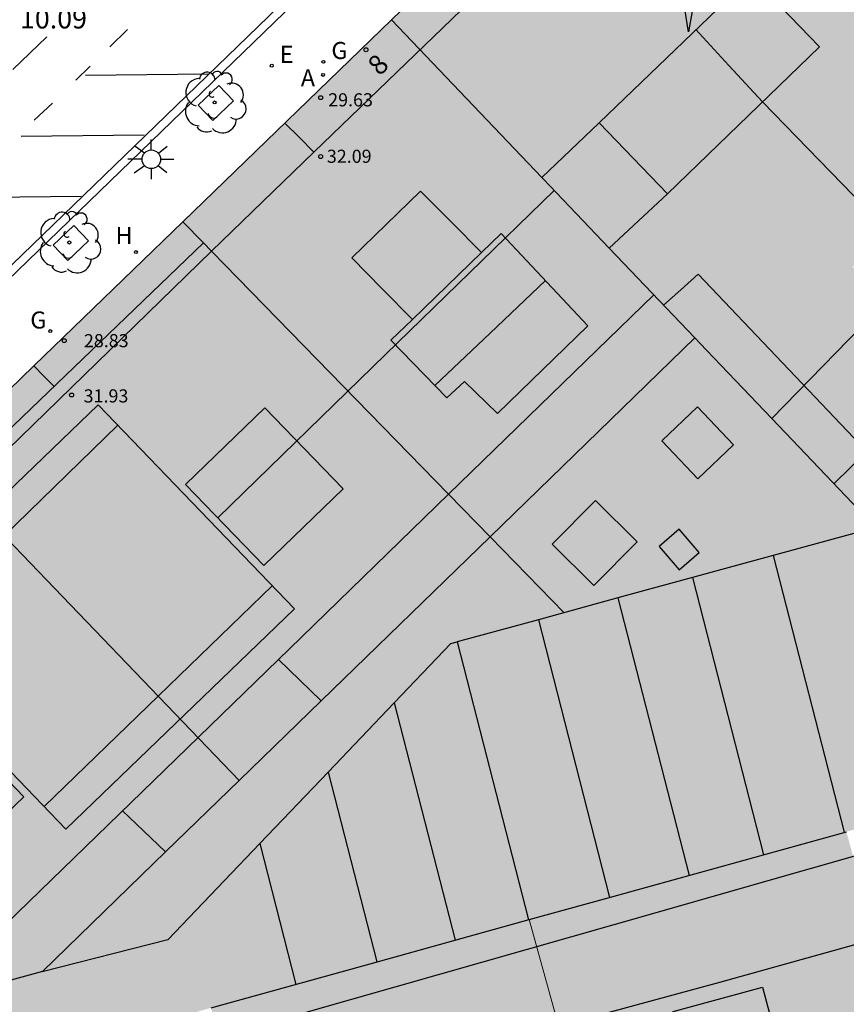
# Model space of a CAD drawing. Units: millimetres. Extents: x 583443 to 583795, y 4797039 to 4797291.
# Drawn here: x 583501 to 583533, y 4797227 to 4797265 of the extents above; entities that cross this region are included whole.
import ezdxf
from ezdxf.enums import TextEntityAlignment as Align

# ---------------------------------------------------------------- set-up
doc = ezdxf.new("R2010")
doc.units = ezdxf.units.MM
for name, color, linetype in [('020308', 9, 'Continuous'), ('060108', 9, 'Continuous'), ('060113', 4, 'Continuous'), ('070105', 6, 'Continuous'), ('070108', 9, 'VALLA'), ('080105', 1, 'Continuous'), ('080109', 9, 'Continuous'), ('080110', 9, 'Continuous'), ('080119', 7, 'Continuous'), ('080201', 9, 'Continuous'), ('080202', 9, 'Continuous'), ('080303', 9, 'Continuous'), ('080308', 9, 'Continuous'), ('100101', 9, 'Continuous'), ('100202', 3, 'Continuous'), ('200204', 4, 'Continuous'), ('200205', 4, 'Continuous'), ('200304', 4, 'Continuous'), ('200305', 4, 'Continuous'), ('220205', 1, 'Continuous'), ('220305', 1, 'Continuous'), ('230204', 9, 'Continuous'), ('230304', 9, 'Continuous'), ('250206', 9, 'Continuous'), ('260101', 9, 'Continuous'), ('990501', 21, 'Continuous'), ('990507', 41, 'Continuous')]:
    doc.layers.add(name, color=color, linetype=linetype)
for name, color, linetype, lineweight in [('080111', 7, 'Continuous', 30), ('080117', 7, 'Continuous', 20), ('080118', 9, 'Continuous', 30), ('080126', 7, 'Continuous', 30)]:
    doc.layers.add(name, color=color, linetype=linetype, lineweight=lineweight)
doc.styles.add('ARIAL', font='ARIAL.TTF', dxfattribs={"height": 1})
doc.styles.add('ARIALI', font='ARIALI.TTF', dxfattribs={"height": 1})
doc.styles.add('ROMANS', font='romans__.ttf', dxfattribs={"height": 1})
doc.linetypes.add('VALLA', pattern='A,1,[200,DONOSTI.shx,S=0.1,R=0,X=0,Y=0],1', length=2)

# ---------------------------------------------------------------- blocks, each defined once
blk = doc.blocks.new('PUNTO')
blk.add_circle((0, 0), 0.075)
at = {"layer": '080201'}
blk.add_attdef('NPUNTO', (3502812.835, 28780922.41, 180.189), '', height=0.75, rotation=359.9988, dxfattribs=at)
blk = doc.blocks.new('ARBOL')
blk.add_circle((0, 0), 0.0587)
for centre, radius, start, end in [((-0.28, 0.855), 0.3, 359.2878, 173.6078), ((0.097, 0.97), 0.21, 23.1565, 160.4665), ((-0.564, 0.381), 0.532, 92.28, 254.58), ((0.438, 0.881), 0.24, 301.578, 139.328), ((-0.091, 0.321), 0.12, 119.14, 310.56), ((0.656, 0.288), 0.443, 319.8556, 114.7656), ((0.819, -0.249), 0.383, 235.5275, 62.0275), ((-0.556, -0.339), 0.555, 142.64, 266.54), ((-0.039, -0.384), 0.21, 189.64, 323.88), ((0.299, -0.624), 0.532, 224.67, 0.24), ((-0.301, -0.676), 0.45, 213.78, 295.32)]:
    blk.add_arc(centre, radius, start, end)
blk = doc.blocks.new('FAROLA')
for p, q in [((0, 0.355), (0, 0.755)), ((-0.63, 0.51), (-0.255, 0.245)), ((0.605, 0.49), (0.276, 0.223)), ((-0.355, 0), (-0.895, 0)), ((0.355, 0), (0.855, 0)), ((-0.65, -0.52), (-0.255, -0.24)), ((0, -0.355), (0, -0.755)), ((0.585, -0.52), (0.256, -0.246))]:
    blk.add_line(p, q)
blk.add_circle((0, 0), 0.355)
blk = doc.blocks.new('REGAS')
blk.add_circle((0, 0), 0.055)
blk = doc.blocks.new('ABAS')
blk.add_circle((0, 0), 0.055)
blk = doc.blocks.new('BloquePortal')
blk.add_circle((0, 0), 0.075)
at = {"flags": 5}
blk.add_attdef('INDICE', text='', height=0.75, dxfattribs=at).set_placement((0, 0), align=Align.MIDDLE_CENTER)
blk = doc.blocks.new('REGELE')
blk.add_circle((0, 0), 0.055)
blk = doc.blocks.new('HIDRAN')
blk.add_circle((0, 0), 0.055)

msp = doc.modelspace()

# ---------------------------------------------------------------- hatches: boundary and pattern name
at = {"layer": '990501'}
h = msp.add_hatch(color=256, dxfattribs=at)
h.paths.add_polyline_path([(583529.616, 4797272.561), (583523.831, 4797272.921), (583519.061, 4797268.309), (583515.177, 4797264.552), (583520.909, 4797258.544), (583521.999, 4797259.586), (583523.09, 4797260.628), (583525.69, 4797257.931), (583524.583, 4797256.893), (583523.476, 4797255.854), (583526.739, 4797252.435), (583527.177, 4797251.976), (583539.175, 4797239.4), (583545.494, 4797241.105), (583545.352, 4797241.839), (583545.209, 4797242.572), (583544.225, 4797243.628), (583544.714, 4797244.121), (583545.202, 4797244.613), (583545.569, 4797244.236), (583547.434, 4797246.051), (583548.29, 4797245.203), (583549.145, 4797244.356), (583549.561, 4797242.876), (583549.041, 4797242.7), (583549.241, 4797242.116), (583549.662, 4797240.167), (583553.484, 4797241.161), (583557.306, 4797242.154), (583556.844, 4797244.114), (583552.929, 4797248.397)])
h.paths.add_polyline_path([(583535.617, 4797258.092), (583538.241, 4797255.534), (583535.369, 4797252.588), (583532.746, 4797255.146)], flags=16)
h = msp.add_hatch(color=256, dxfattribs=at)
h.paths.add_polyline_path([(583526.739, 4797252.435), (583523.476, 4797255.854), (583520.958, 4797258.493), (583520.909, 4797258.544), (583515.177, 4797264.552), (583494.04, 4797244.113), (583468.7, 4797219.626), (583468.644, 4797214.037), (583470.751, 4797211.422), (583471.099, 4797211.064), (583474.109, 4797213.989), (583477.12, 4797216.916), (583476.874, 4797217.174), (583483.138, 4797223.198), (583501.874, 4797228.309)])
h.paths.add_polyline_path([(583507.33, 4797246.861), (583510.346, 4797249.779), (583513.33, 4797246.693), (583510.314, 4797243.775)], flags=16)
h.paths.add_polyline_path([(583501.162, 4797234.965), (583498.128, 4797232.055), (583495.162, 4797235.133), (583498.196, 4797238.043)], flags=16)
h.paths.add_polyline_path([(583515.976, 4797253.142), (583514.821, 4797254.313), (583513.666, 4797255.484), (583516.282, 4797258.028), (583517.445, 4797256.857), (583518.609, 4797255.685)], flags=16)
h = msp.add_hatch(color=256, dxfattribs=at)
h.paths.add_polyline_path([(583534.696, 4797225.733), (583532.511, 4797233.631), (583523.437, 4797231.117), (583520.426, 4797230.283), (583522.61, 4797222.393), (583524.793, 4797214.503), (583530.838, 4797216.169), (583536.882, 4797217.835)])
h.paths.add_polyline_path([(583526.819, 4797223.427), (583525.913, 4797226.789), (583529.312, 4797227.705), (583530.206, 4797224.389)], flags=16)
h = msp.add_hatch(color=256, dxfattribs=at)
h.paths.add_polyline_path([(583522.61, 4797222.393), (583520.426, 4797230.283), (583514.454, 4797228.628), (583508.482, 4797226.973), (583508.393, 4797226.948), (583508.304, 4797226.923), (583510.484, 4797219.041), (583512.665, 4797211.16), (583520.277, 4797213.259), (583524.793, 4797214.503)])
h.paths.add_polyline_path([(583514.693, 4797220.092), (583513.633, 4797223.661), (583517.049, 4797224.581), (583518.038, 4797221)], flags=16)
at = {"layer": '990507'}
for points in [[(583523.09, 4797260.628), (583521.999, 4797259.586), (583520.909, 4797258.544), (583520.958, 4797258.493), (583523.476, 4797255.854), (583524.583, 4797256.893), (583525.69, 4797257.931)], [(583517.445, 4797256.857), (583516.282, 4797258.028), (583513.666, 4797255.484), (583514.821, 4797254.313), (583515.976, 4797253.142), (583518.609, 4797255.685)], [(583527.177, 4797251.976), (583526.739, 4797252.435), (583501.874, 4797228.309), (583483.138, 4797223.198), (583476.874, 4797217.174), (583477.12, 4797216.916), (583478.157, 4797215.829), (583479.194, 4797214.742), (583481.042, 4797216.678), (583483.692, 4797215.816), (583482.53, 4797219.742), (583508.304, 4797226.923), (583508.393, 4797226.948), (583508.482, 4797226.973), (583514.454, 4797228.628), (583520.426, 4797230.283), (583523.437, 4797231.117), (583532.511, 4797233.631), (583535.452, 4797234.446), (583538.393, 4797235.26), (583541.438, 4797236.146), (583544.483, 4797237.032), (583549.993, 4797238.636), (583549.662, 4797240.167), (583549.241, 4797242.116), (583539.175, 4797239.4)], [(583510.346, 4797249.779), (583507.33, 4797246.861), (583510.314, 4797243.775), (583513.33, 4797246.693)], [(583498.196, 4797238.043), (583495.162, 4797235.133), (583498.128, 4797232.055), (583501.162, 4797234.965)], [(583529.312, 4797227.705), (583525.913, 4797226.789), (583526.819, 4797223.427), (583530.206, 4797224.389)]]:
    msp.add_hatch(color=256, dxfattribs=at).paths.add_polyline_path(points)

# ---------------------------------------------------------------- linework, layer by layer
at = {"layer": '060108'}
msp.add_polyline3d([(583520.322, 4797273.678, 10.65), (583516.946, 4797270.493, 10.682), (583513.062, 4797266.736, 10.496), (583491.925, 4797246.297, 9.488), (583473.464, 4797228.427, 8.613)], dxfattribs=at)
at = {"layer": '060113'}
msp.add_polyline3d([(583520.016, 4797273.905, 10.547), (583516.728, 4797270.718, 10.589), (583512.844, 4797266.961, 10.403), (583491.707, 4797246.522, 9.395), (583473.167, 4797228.566, 8.489)], dxfattribs=at)
at = {"layer": '070105'}
msp.add_polyline3d([(583518.934, 4797244.863, 14.801), (583520.346, 4797243.421, 14.801), (583521.753, 4797241.974, 14.801)], dxfattribs=at)
at = {"layer": '070108'}
for points in [[(583501.551, 4797251.376, 30.73), (583501.935, 4797250.984, 30.731), (583502.319, 4797250.593, 30.731)], [(583512.496, 4797238.616, 30.392), (583511.682, 4797239.405, 30.392), (583510.869, 4797240.193, 30.392)], [(583506.564, 4797232.86, 29.859), (583505.728, 4797233.659, 29.876), (583504.926, 4797234.425, 29.892)]]:
    msp.add_polyline3d(points, dxfattribs=at)
at = {"layer": '080105'}
for points in [[(583526.849, 4797247.068, 15.013), (583528.215, 4797248.365, 15.102), (583526.842, 4797249.812, 15.105), (583525.476, 4797248.515, 15.016), (583526.849, 4797247.068, 15.013)], [(583522.89, 4797243.005, 14.941), (583524.542, 4797244.672, 14.999), (583522.954, 4797246.244, 14.997), (583521.302, 4797244.577, 14.939), (583522.89, 4797243.005, 14.941)], [(583526.905, 4797244.268, 14.969), (583526.143, 4797245.152, 14.976), (583525.377, 4797244.492, 14.981), (583526.139, 4797243.608, 14.974), (583526.905, 4797244.268, 14.969)]]:
    msp.add_polyline3d(points, dxfattribs=at)
at = {"layer": '080109'}
for points in [[(583528.024, 4797271.868, 33.092), (583527.198, 4797268.048, 34.154), (583526.498, 4797264.1, 35.216), (583525.854, 4797268.068, 34.212), (583525.21, 4797272.036, 33.092)], [(583539.783, 4797250.652, 35.34), (583534.509, 4797256.084, 35.298), (583529.319, 4797261.43, 35.256), (583528.035, 4797262.819, 37.544), (583526.779, 4797264.186, 37.544)], [(583521.374, 4797258.057, 34.622), (583514.952, 4797251.803, 34.579), (583508.565, 4797245.583, 34.536)], [(583508.315, 4797255.746, 31.932), (583494.226, 4797242.045, 31.864), (583479.738, 4797228.062, 31.436), (583470.282, 4797218.726, 31.144)], [(583521.041, 4797254.619, 36.49), (583518.935, 4797252.625, 36.475), (583516.828, 4797250.63, 36.461)], [(583504.744, 4797249.114, 34.54), (583500.394, 4797244.881, 34.538), (583496.079, 4797240.683, 34.536)], [(583501.938, 4797234.598, 34.552), (583506.302, 4797238.812, 34.566), (583510.634, 4797242.996, 34.58)]]:
    msp.add_polyline3d(points, dxfattribs=at)
at = {"layer": '080110'}
for points in [[(583555.399, 4797241.659, 32.898), (583554.928, 4797243.087, 32.921), (583554.457, 4797244.516, 32.944), (583528.024, 4797271.868, 33.008), (583525.21, 4797272.036, 33.036), (583512.222, 4797259.513, 33.036)], [(583523.09, 4797260.628, 35.884), (583528.89, 4797266.221, 36.625), (583531.49, 4797263.524, 36.628), (583525.69, 4797257.931, 35.887)], [(583512.222, 4797259.513, 31.881), (583511.665, 4797260.065, 31.801), (583511.108, 4797260.618, 31.721)], [(583512.222, 4797259.513, 33.036), (583508.315, 4797255.746, 33.036)], [(583508.013, 4797256.056, 31.777), (583507.225, 4797256.863, 31.818)], [(583508.013, 4797256.056, 31.462), (583498.463, 4797246.894, 31.427), (583488.906, 4797237.725, 31.391)], [(583508.315, 4797255.746, 31.762), (583508.013, 4797256.056, 31.777)], [(583518.609, 4797255.685, 35.56), (583519.362, 4797256.412, 35.56), (583522.658, 4797252.892, 35.616), (583519.21, 4797249.556, 35.592), (583517.962, 4797250.78, 36.232), (583517.29, 4797250.156, 36.232), (583515.154, 4797252.348, 35.56), (583515.976, 4797253.142, 35.56)], [(583517.353, 4797246.484, 31.292), (583508.315, 4797255.746, 31.762)], [(583533.291, 4797248.118, 33.106), (583526.858, 4797254.86, 33.084), (583526.202, 4797254.273, 32.896), (583525.546, 4797253.685, 32.896)], [(583525.175, 4797254.073, 31.778), (583517.353, 4797246.484, 31.655)], [(583503.994, 4797249.893, 32.408), (583495.284, 4797241.509, 32.456), (583502.77, 4797233.733, 32.776), (583511.48, 4797242.117, 32.728), (583503.994, 4797249.893, 32.408)], [(583532.038, 4797246.881, 32.382), (583532.664, 4797247.499, 32.393), (583533.291, 4797248.118, 32.403)], [(583517.353, 4797246.484, 31.655), (583511.289, 4797240.6, 31.559), (583498.326, 4797228.023, 31.355)], [(583518.935, 4797244.863, 31.21), (583517.353, 4797246.484, 31.292)], [(583532.795, 4797244.987, 14.676), (583529.723, 4797244.149, 14.691)], [(583529.723, 4797244.149, 14.691), (583526.642, 4797243.308, 14.705)], [(583529.723, 4797244.149, 13.329), (583532.429, 4797233.609, 13.34)], [(583526.642, 4797243.308, 14.705), (583523.805, 4797242.533, 14.719)], [(583526.642, 4797243.308, 13.334), (583529.351, 4797232.756, 13.345)], [(583523.805, 4797242.533, 14.719), (583520.773, 4797241.706, 14.733)], [(583523.805, 4797242.533, 14.719), (583526.517, 4797231.97, 13.385)], [(583520.773, 4797241.706, 14.733), (583517.677, 4797240.861, 14.747)], [(583520.773, 4797241.706, 13.394), (583523.488, 4797231.131, 13.405)], [(583515.282, 4797238.539, 13.187), (583517.442, 4797240.797, 14.749), (583517.677, 4797240.861, 14.747)], [(583517.677, 4797240.861, 13.401), (583520.394, 4797230.274, 13.412)], [(583515.282, 4797238.539, 13.187), (583512.76, 4797235.903, 14.749)], [(583515.282, 4797238.539, 13.187), (583517.602, 4797229.5, 13.197)], [(583512.76, 4797235.903, 14.749), (583510.156, 4797233.182, 14.749)], [(583512.76, 4797235.903, 14.749), (583514.616, 4797228.673, 13.271)], [(583538.688, 4797234.371, 30.851), (583523.65, 4797230.09, 30.318), (583508.613, 4797225.808, 30.356)], [(583510.156, 4797233.182, 14.749), (583506.65, 4797229.517, 14.749), (583501.865, 4797228.301, 14.749)], [(583510.156, 4797233.182, 13.443), (583511.533, 4797227.818, 13.449)], [(583539.67, 4797231.222, 32.398), (583527.681, 4797227.893, 32.36), (583509.569, 4797222.981, 32.236), (583504.945, 4797221.698, 32.213)]]:
    msp.add_polyline3d(points, dxfattribs=at)
at = {"layer": '080111'}
for points in [[(583523.831, 4797272.921, 10.833), (583519.061, 4797268.309, 10.606), (583515.177, 4797264.552, 10.42)], [(583515.177, 4797264.552, 10.42), (583507.226, 4797256.863, 10.041)], [(583507.226, 4797256.863, 10.041), (583501.551, 4797251.376, 9.77)], [(583501.551, 4797251.376, 9.77), (583497.732, 4797247.683, 9.588)]]:
    msp.add_polyline3d(points, dxfattribs=at)
at = {"layer": '080117'}
for points in [[(583520.909, 4797258.544, 31.036), (583515.177, 4797264.552, 31.017)], [(583526.739, 4797252.435, 31.056), (583523.476, 4797255.854, 31.045)], [(583524.793, 4797214.503, 30.349), (583522.61, 4797222.393, 30.345), (583520.426, 4797230.283, 30.34)]]:
    msp.add_polyline3d(points, dxfattribs=at)
at = {"layer": '080118', "flags": 128}
for points in [[(583518.934, 4797244.863), (583517.353, 4797246.484), (583508.315, 4797255.746), (583508.013, 4797256.056), (583507.226, 4797256.863)], [(583529.668, 4797249.365), (583534.057, 4797253.867)], [(583497.732, 4797247.683), (583509.375, 4797235.588)]]:
    msp.add_lwpolyline(points, dxfattribs=at)
at = {"layer": '080119'}
for points in [[(583523.09, 4797260.628, 35.612), (583521.999, 4797259.586, 35.612), (583520.909, 4797258.544, 35.612)], [(583523.476, 4797255.854, 31.045), (583524.583, 4797256.893, 34.921), (583525.69, 4797257.931, 34.92), (583523.09, 4797260.628, 35.612)], [(583520.909, 4797258.544, 35.612), (583520.958, 4797258.493, 31.037), (583523.476, 4797255.854, 31.045)], [(583507.33, 4797246.861, 34.336), (583510.314, 4797243.775, 33.853), (583513.33, 4797246.693, 33.844), (583510.346, 4797249.779, 34.327), (583507.33, 4797246.861, 34.336)], [(583501.162, 4797234.965, 33.88), (583498.196, 4797238.043, 34.369), (583495.162, 4797235.133, 34.284), (583498.128, 4797232.055, 33.795), (583501.162, 4797234.965, 33.88)]]:
    msp.add_polyline3d(points, dxfattribs=at)
for points in [[(583516.282, 4797258.028, 34.252), (583517.445, 4797256.857, 34.492), (583518.609, 4797255.685, 34.732), (583515.976, 4797253.142, 34.733), (583514.821, 4797254.313, 34.461), (583513.666, 4797255.484, 34.188)], [(583525.913, 4797226.789, 32.948), (583529.312, 4797227.705, 32.947), (583530.206, 4797224.389, 32.919), (583526.819, 4797223.427, 34.04)]]:
    msp.add_polyline3d(points, close=True, dxfattribs=at)
at = {"layer": '080126'}
for points in [[(583526.739, 4797252.435, 31.056), (583518.934, 4797244.863, 29.583)], [(583529.668, 4797249.365, 31.065), (583527.177, 4797251.976, 31.057), (583526.739, 4797252.435, 31.056)], [(583549.662, 4797240.167, 34.191), (583549.241, 4797242.116, 35.152), (583549.041, 4797242.7, 35.12), (583549.561, 4797242.876, 34.868), (583549.145, 4797244.356, 34.816), (583548.29, 4797245.203, 34.822), (583547.434, 4797246.051, 35.808), (583545.569, 4797244.236, 35.812), (583545.202, 4797244.613, 35.106), (583544.714, 4797244.121, 34.973), (583544.225, 4797243.628, 34.84), (583545.209, 4797242.572, 34.732), (583545.352, 4797241.839, 34.729), (583545.494, 4797241.105, 34.726), (583539.175, 4797239.4, 30.954), (583529.668, 4797249.365, 31.065)], [(583518.934, 4797244.863, 29.583), (583512.496, 4797238.616, 29.219)], [(583512.496, 4797238.616, 29.219), (583509.375, 4797235.588, 29.042)], [(583509.375, 4797235.588, 29.042), (583506.564, 4797232.86, 28.882)], [(583520.426, 4797230.283, 30.321), (583523.437, 4797231.117, 30.314), (583532.511, 4797233.631, 30.293)], [(583506.564, 4797232.86, 28.882), (583501.874, 4797228.309, 28.616), (583498.849, 4797227.484, 29.434)], [(583508.304, 4797226.923, 30.327), (583508.393, 4797226.948, 30.329), (583508.482, 4797226.973, 30.348), (583514.454, 4797228.628, 30.335), (583520.426, 4797230.283, 30.321)]]:
    msp.add_polyline3d(points, dxfattribs=at)
at = {"layer": '100101'}
for points in [[(583507.815, 4797261.301, 10.004), (583508.375, 4797260.721, 10.027), (583509.159, 4797261.47, 10.064), (583508.599, 4797262.05, 10.004), (583507.815, 4797261.301, 10.004)], [(583502.284, 4797255.967, 9.788), (583502.844, 4797255.387, 9.811), (583503.628, 4797256.136, 9.848), (583503.068, 4797256.716, 9.788), (583502.284, 4797255.967, 9.788)]]:
    msp.add_polyline3d(points, dxfattribs=at)
at = {"layer": '260101'}
for points in [[(583504.447, 4797263.527, 9.985), (583505.122, 4797264.184, 10.023)], [(583500.751, 4797262.661, 9.931), (583502.04, 4797263.909, 9.92)], [(583503.147, 4797262.25, 9.93), (583503.69, 4797262.791, 9.958)], [(583503.516, 4797262.446, 9.944), (583508.203, 4797262.497, 9.929)], [(583501.559, 4797260.727, 9.852), (583502.264, 4797261.375, 9.883)], [(583501.067, 4797260.12, 9.829), (583505.753, 4797260.17, 9.814)], [(583498.665, 4797257.786, 9.723), (583503.351, 4797257.837, 9.708)]]:
    msp.add_polyline3d(points, dxfattribs=at)

# ---------------------------------------------------------------- block references
at = {"layer": '080201', "rotation": 359.9987685839998}
for p in [(583512.48, 4797261.588, 29.625), (583512.48, 4797261.588, 29.625), (583512.48, 4797261.588, 29.625), (583512.48, 4797261.588, 29.625), (583512.48, 4797261.588, 29.625), (583512.48, 4797261.588, 29.625), (583512.48, 4797261.588, 29.625), (583512.48, 4797261.588, 29.625), (583512.48, 4797261.588, 29.625), (583512.48, 4797261.588, 29.625), (583512.48, 4797261.588, 29.625), (583512.48, 4797261.588, 29.625), (583512.48, 4797261.588, 29.625), (583512.48, 4797261.588, 29.625), (583512.48, 4797261.588, 29.625), (583512.48, 4797261.588, 29.625), (583512.48, 4797261.588, 29.625), (583512.48, 4797261.588, 29.625), (583512.48, 4797261.588, 29.625), (583512.48, 4797261.588, 29.625), (583512.48, 4797261.588, 29.625), (583512.48, 4797261.588, 29.625), (583512.48, 4797261.588, 29.625), (583512.48, 4797261.588, 29.625), (583512.48, 4797261.588, 29.625), (583512.48, 4797261.588, 29.625), (583512.48, 4797261.588, 29.625), (583512.48, 4797261.588, 29.625), (583512.48, 4797261.588, 29.625), (583512.48, 4797261.588, 29.625), (583512.48, 4797261.588, 29.625), (583512.48, 4797261.588, 29.625), (583512.477, 4797259.343, 32.089), (583512.477, 4797259.343, 32.089), (583512.477, 4797259.343, 32.089), (583512.477, 4797259.343, 32.089), (583512.477, 4797259.343, 32.089), (583512.477, 4797259.343, 32.089), (583512.477, 4797259.343, 32.089), (583512.477, 4797259.343, 32.089), (583512.477, 4797259.343, 32.089), (583512.477, 4797259.343, 32.089), (583512.477, 4797259.343, 32.089), (583512.477, 4797259.343, 32.089), (583512.477, 4797259.343, 32.089), (583512.477, 4797259.343, 32.089), (583512.477, 4797259.343, 32.089), (583512.477, 4797259.343, 32.089), (583512.477, 4797259.343, 32.089), (583512.477, 4797259.343, 32.089), (583512.477, 4797259.343, 32.089), (583512.477, 4797259.343, 32.089), (583512.477, 4797259.343, 32.089), (583512.477, 4797259.343, 32.089), (583512.477, 4797259.343, 32.089), (583512.477, 4797259.343, 32.089), (583512.477, 4797259.343, 32.089), (583512.477, 4797259.343, 32.089), (583512.477, 4797259.343, 32.089), (583512.477, 4797259.343, 32.089), (583512.477, 4797259.343, 32.089), (583512.477, 4797259.343, 32.089), (583512.477, 4797259.343, 32.089), (583512.477, 4797259.343, 32.089), (583502.706, 4797252.333, 28.825), (583502.706, 4797252.333, 28.825), (583502.706, 4797252.333, 28.825), (583502.706, 4797252.333, 28.825), (583502.706, 4797252.333, 28.825), (583502.706, 4797252.333, 28.825), (583502.706, 4797252.333, 28.825), (583502.706, 4797252.333, 28.825), (583502.706, 4797252.333, 28.825), (583502.706, 4797252.333, 28.825), (583502.706, 4797252.333, 28.825), (583502.706, 4797252.333, 28.825), (583502.706, 4797252.333, 28.825), (583502.706, 4797252.333, 28.825), (583502.706, 4797252.333, 28.825), (583502.706, 4797252.333, 28.825), (583502.706, 4797252.333, 28.825), (583502.706, 4797252.333, 28.825), (583502.706, 4797252.333, 28.825), (583502.706, 4797252.333, 28.825), (583502.706, 4797252.333, 28.825), (583502.706, 4797252.333, 28.825), (583502.706, 4797252.333, 28.825), (583502.706, 4797252.333, 28.825), (583502.706, 4797252.333, 28.825), (583502.706, 4797252.333, 28.825), (583502.706, 4797252.333, 28.825), (583502.706, 4797252.333, 28.825), (583502.706, 4797252.333, 28.825), (583502.706, 4797252.333, 28.825), (583502.706, 4797252.333, 28.825), (583502.706, 4797252.333, 28.825), (583502.988, 4797250.263, 31.925), (583502.988, 4797250.263, 31.925), (583502.988, 4797250.263, 31.925), (583502.988, 4797250.263, 31.925), (583502.988, 4797250.263, 31.925), (583502.988, 4797250.263, 31.925), (583502.988, 4797250.263, 31.925), (583502.988, 4797250.263, 31.925), (583502.988, 4797250.263, 31.925), (583502.988, 4797250.263, 31.925), (583502.988, 4797250.263, 31.925), (583502.988, 4797250.263, 31.925), (583502.988, 4797250.263, 31.925), (583502.988, 4797250.263, 31.925), (583502.988, 4797250.263, 31.925), (583502.988, 4797250.263, 31.925), (583502.988, 4797250.263, 31.925), (583502.988, 4797250.263, 31.925), (583502.988, 4797250.263, 31.925), (583502.988, 4797250.263, 31.925), (583502.988, 4797250.263, 31.925), (583502.988, 4797250.263, 31.925), (583502.988, 4797250.263, 31.925), (583502.988, 4797250.263, 31.925), (583502.988, 4797250.263, 31.925), (583502.988, 4797250.263, 31.925), (583502.988, 4797250.263, 31.925), (583502.988, 4797250.263, 31.925), (583502.988, 4797250.263, 31.925), (583502.988, 4797250.263, 31.925), (583502.988, 4797250.263, 31.925), (583502.988, 4797250.263, 31.925)]:
    msp.add_blockref('PUNTO', p, dxfattribs=at)
at = {"layer": '080202', "rotation": 359.9987685839998}
msp.add_blockref('BloquePortal', (583514.206, 4797263.413), dxfattribs=at)
at = {"layer": '100202', "rotation": 359.9987685839998}
for p in [(583508.435, 4797261.406, 9.979), (583502.904, 4797256.072, 9.763)]:
    msp.add_blockref('ARBOL', p, dxfattribs=at)
at = {"layer": '200204', "rotation": 359.9987685839998}
msp.add_blockref('HIDRAN', (583505.439, 4797255.708, 9.915), dxfattribs=at)
at = {"layer": '200205', "rotation": 359.9987685839998}
msp.add_blockref('ABAS', (583512.57, 4797262.453, 10.262), dxfattribs=at)
at = {"layer": '220205', "rotation": 359.9987685839998}
msp.add_blockref('REGELE', (583510.613, 4797262.806, 10.135), dxfattribs=at)
at = {"layer": '230204', "rotation": 359.9987685839998}
for p in [(583512.58, 4797262.953, 10.246), (583502.173, 4797252.7, 9.781)]:
    msp.add_blockref('REGAS', p, dxfattribs=at)
at = {"layer": '250206', "rotation": 359.9987685839998}
msp.add_blockref('FAROLA', (583506.025, 4797259.24, 9.963), dxfattribs=at)

# ---------------------------------------------------------------- texts
at = {"layer": '020308', "style": 'ARIAL'}
msp.add_text('10.09', height=0.75, rotation=359.9988, dxfattribs=at).set_placement((583501.018, 4797264.222, 10.091))
at = {"layer": '080303', "style": 'ARIAL'}
for s, p in [('29.63', (583512.765, 4797261.256, 29.624)), ('32.09', (583512.714, 4797259.106, 32.088)), ('28.83', (583503.456, 4797252.083, 28.824)), ('31.93', (583503.446, 4797249.979, 31.924))]:
    msp.add_text(s, height=0.5, rotation=359.9988, dxfattribs=at).set_placement(p)
at = {"layer": '080308', "style": 'ARIALI'}
msp.add_text('8', height=0.75, rotation=45.3519, dxfattribs=at).set_placement((583514.731, 4797262.384))
at = {"layer": '200304', "style": 'ROMANS'}
msp.add_text('H', height=0.65, rotation=359.9988, dxfattribs=at).set_placement((583504.666, 4797256.015, 9.915))
at = {"layer": '200305', "style": 'ROMANS'}
msp.add_text('A', height=0.65, rotation=359.9988, dxfattribs=at).set_placement((583511.724, 4797262.022, 10.262))
at = {"layer": '220305', "style": 'ROMANS'}
msp.add_text('E', height=0.65, rotation=359.9988, dxfattribs=at).set_placement((583510.919, 4797262.912, 10.135))
at = {"layer": '230304', "style": 'ROMANS'}
for p in [(583512.886, 4797263.059, 10.246), (583501.413, 4797252.795, 9.781)]:
    msp.add_text('G', height=0.65, rotation=359.9988, dxfattribs=at).set_placement(p)

doc.saveas('drawing.dxf')
